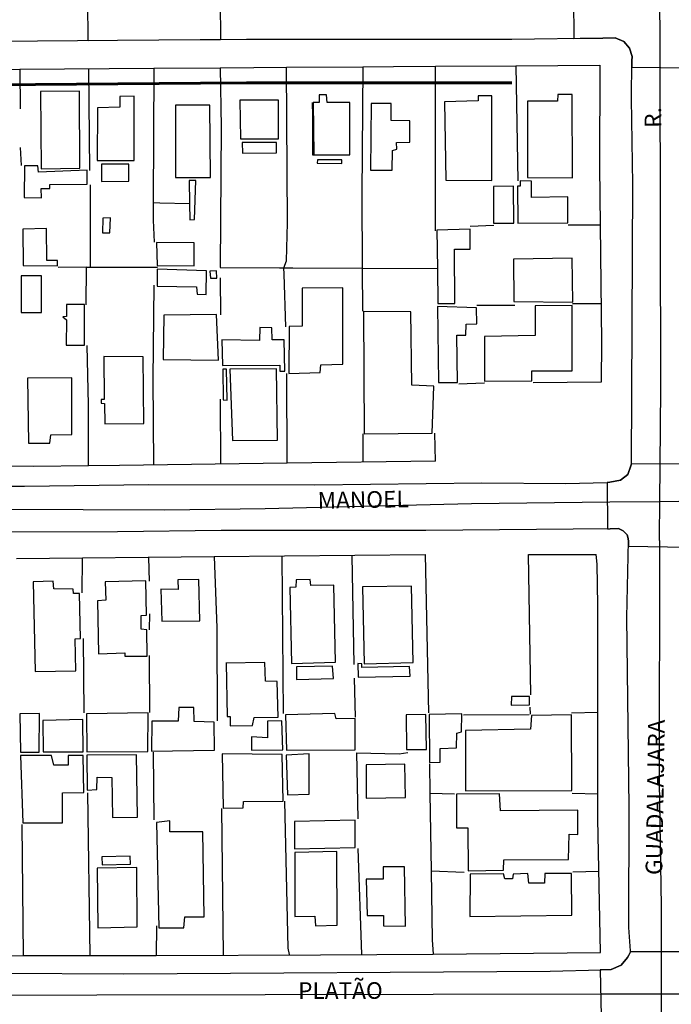
# Model space of a CAD drawing. Units: millimetres. Extents: x 185376 to 187947, y 1674277 to 1677067.
# Drawn here: x 186053 to 186151, y 1676434 to 1676582 of the extents above; entities that cross this region are included whole.
import ezdxf
from ezdxf.enums import TextEntityAlignment as Align

# ---------------------------------------------------------------- set-up
doc = ezdxf.new("R2010")
doc.units = ezdxf.units.MM
doc.header["$LTSCALE"] = 10
doc.header["$MEASUREMENT"] = 0
doc.layers.add('Traçado_Viário', color=7, linetype='Continuous', lineweight=60)
doc.layers.add('V-CRUZAMENTO', color=1, linetype='Continuous', plot=False)
doc.layers.add('V-EIXO_DE_LOGRADOURO', color=3, linetype='Continuous', plot=False)
for name, color, linetype in [('V-EDIFICACAO', 7, 'Continuous'), ('V-LOTE', 1, 'Continuous'), ('V-NOME_DOS_LOGRADOUROS', 7, 'Continuous'), ('V-QUADRA', 2, 'Continuous')]:
    doc.layers.add(name, color=color, linetype=linetype)
doc.styles.get("Standard").update_dxf_attribs({"font": 'ARIAL.TTF'})

msp = doc.modelspace()

# ---------------------------------------------------------------- linework, layer by layer
at = {"layer": 'Traçado_Viário'}
for p, q in [((186067.912, 1676572.62), (186013.052, 1676572.18)), ((186080.332, 1676572.72), (186067.912, 1676572.62)), ((186087.296, 1676572.78), (186080.336, 1676572.72)), ((186127.15, 1676572.78), (186087.24, 1676572.78))]:
    msp.add_line(p, q, dxfattribs=at)
at = {"layer": 'V-CRUZAMENTO'}
for points in [[(186136.45, 1676585.493), (186136.499, 1676579.417), (186140.83, 1676579.48), (186142.7, 1676579.51), (186144, 1676578.96), (186144.87, 1676577.96), (186145.24, 1676576.72), (186145.23, 1676576.09), (186145.22, 1676575.101), (186153.91, 1676575.01), (186154.04, 1676576.15), (186154.21, 1676577.56), (186155.18, 1676578.95), (186157.37, 1676579.66), (186157.89, 1676579.83), (186162.421, 1676579.772), (186162.499, 1676585.833)], [(186083.276, 1676585.164), (186083.327, 1676579.246), (186080.28, 1676579.22), (186067.86, 1676579.12), (186063.432, 1676579.084), (186063.384, 1676585.11)], [(186153.999, 1676515.48), (186145.151, 1676515.522), (186145.04, 1676515.18), (186144.62, 1676513.92), (186143.53, 1676513.05), (186141.9, 1676512.76), (186141.51, 1676512.69), (186141.575, 1676505.757), (186141.94, 1676505.76), (186143.23, 1676505.77), (186143.89, 1676505.45), (186144.53, 1676504.86), (186144.61, 1676504.47), (186144.72, 1676503.95), (186144.703, 1676503.143), (186153.47, 1676502.96)]]:
    msp.add_lwpolyline(points, dxfattribs=at)
msp.add_lwpolyline([(186158.19, 1676439.06), (186157.52, 1676439.05), (186155.44, 1676439.58), (186154.33, 1676440.38), (186153.388, 1676442.144), (186145.033, 1676442.144), (186144.58, 1676441.32), (186143.61, 1676440.15), (186142.1, 1676439.51), (186140.62, 1676439.47), (186140.432, 1676439.465), (186140.62, 1676432.5), (186141.38, 1676432.5), (186142.54, 1676432.17), (186144.54, 1676430.21), (186144.68, 1676429.37), (186153.82, 1676429.58), (186153.9, 1676430.38), (186154.67, 1676431.34), (186155.35, 1676431.91), (186156.75, 1676432.71), (186158.19, 1676432.71)], close=True, dxfattribs=at)
at = {"layer": 'V-EDIFICACAO'}
for points in [[(186056.28, 1676571.48), (186056.39, 1676559.83), (186062.21, 1676559.94), (186062.13, 1676571.51), (186056.28, 1676571.48)], [(186068.18, 1676570.71), (186068.18, 1676569.13), (186064.84, 1676569.02), (186064.81, 1676561.08), (186070.34, 1676561.08), (186070.34, 1676570.75), (186068.18, 1676570.71)], [(186090.92, 1676570.16), (186086.23, 1676570.16), (186086.34, 1676564.34), (186092.05, 1676564.34), (186092.09, 1676570.16), (186090.92, 1676570.16)], [(186101.36, 1676569.83), (186099.38, 1676569.83), (186099.31, 1676570.97), (186098.17, 1676570.97), (186098.17, 1676569.83), (186097.29, 1676569.83), (186097.36, 1676561.96), (186097.18, 1676569.83), (186097.18, 1676561.92), (186102.78, 1676561.92), (186102.82, 1676569.83), (186101.36, 1676569.83)], [(186109.01, 1676567.08), (186109.01, 1676569.65), (186106.01, 1676569.68), (186105.93, 1676559.65), (186109.16, 1676559.65), (186109.19, 1676562.62), (186109.85, 1676562.8), (186109.82, 1676563.79), (186111.83, 1676563.86), (186111.83, 1676567.05), (186109.01, 1676567.08)], [(186117.03, 1676569.9), (186117.25, 1676558.15), (186124.14, 1676558.11), (186124.17, 1676570.82), (186122.08, 1676570.82), (186122.08, 1676570.05), (186117.03, 1676569.9)], [(186132.41, 1676570.01), (186129.52, 1676570.01), (186129.52, 1676558.55), (186136.29, 1676558.51), (186136.22, 1676571), (186134.1, 1676571), (186134.02, 1676570.01), (186132.41, 1676570.01)], [(186076.56, 1676569.39), (186076.56, 1676558.55), (186081.84, 1676558.55), (186081.76, 1676569.43), (186076.56, 1676569.39)], [(186086.6, 1676563.79), (186086.63, 1676562.21), (186091.76, 1676562.25), (186091.76, 1676563.82), (186086.6, 1676563.79)], [(186097.95, 1676561.19), (186097.88, 1676560.67), (186101.61, 1676560.64), (186101.61, 1676561.19), (186097.95, 1676561.19)], [(186055.95, 1676559.32), (186055.87, 1676560.27), (186053.86, 1676560.27), (186053.82, 1676555.51), (186056.42, 1676555.47), (186056.39, 1676556.9), (186057.67, 1676556.9), (186057.67, 1676557.49), (186063.31, 1676557.52), (186063.31, 1676559.65), (186055.95, 1676559.32)], [(186065.47, 1676560.53), (186065.43, 1676557.93), (186069.57, 1676558), (186069.57, 1676560.56), (186065.47, 1676560.53)], [(186078.67, 1676554.61), (186078.72, 1676552.18), (186079.42, 1676552.25), (186079.64, 1676558.07), (186078.61, 1676558.07)], [(186128.42, 1676558.04), (186128.42, 1676557.23), (186128.02, 1676557.23), (186128.05, 1676551.7), (186135.6, 1676551.74), (186135.56, 1676555.62), (186130.14, 1676555.55), (186130.1, 1676558), (186128.42, 1676558.04)], [(186124.39, 1676557.2), (186124.39, 1676551.67), (186127.47, 1676551.7), (186127.43, 1676557.23), (186124.39, 1676557.2)], [(186065.65, 1676552.43), (186065.58, 1676550.2), (186066.68, 1676550.2), (186066.82, 1676552.47), (186065.65, 1676552.43)], [(186053.6, 1676550.79), (186053.68, 1676545.33), (186058.84, 1676545.26), (186058.84, 1676546.06), (186057.23, 1676546.06), (186057.19, 1676550.86), (186053.6, 1676550.79)], [(186115.97, 1676544.88), (186116.04, 1676539.62), (186118.57, 1676539.62), (186118.53, 1676547.75), (186120.91, 1676547.78), (186120.88, 1676550.75), (186115.9, 1676550.64)], [(186073.71, 1676548.77), (186073.82, 1676545.29), (186079.38, 1676545.26), (186079.38, 1676548.74), (186073.71, 1676548.77)], [(186127.39, 1676546.28), (186127.47, 1676539.91), (186136.33, 1676539.8), (186136.22, 1676546.39), (186127.39, 1676546.28)], [(186073.82, 1676544.78), (186073.82, 1676542.22), (186079.75, 1676542.11), (186079.86, 1676541.01), (186081.21, 1676540.97), (186081.25, 1676544.49), (186073.82, 1676544.78)], [(186081.76, 1676544.45), (186081.84, 1676543.43), (186082.79, 1676543.43), (186082.75, 1676544.52), (186081.76, 1676544.45)], [(186054.22, 1676543.76), (186053.35, 1676543.76), (186053.38, 1676538.23), (186056.42, 1676538.23), (186056.42, 1676543.76), (186054.22, 1676543.76)], [(186095.64, 1676541.89), (186095.64, 1676536.21), (186093.67, 1676536.17), (186093.63, 1676529.07), (186098.35, 1676529.22), (186098.46, 1676530.39), (186101.76, 1676530.5), (186101.76, 1676541.96), (186095.64, 1676541.89)], [(186060.16, 1676539.43), (186060.16, 1676537.64), (186059.64, 1676537.6), (186060.16, 1676537.16), (186060.12, 1676533.35), (186062.9, 1676533.35), (186062.87, 1676539.43), (186060.16, 1676539.43)], [(186115.97, 1676539.14), (186116.12, 1676527.75), (186118.97, 1676527.71), (186118.9, 1676534.82), (186120.25, 1676534.86), (186120.29, 1676536.5), (186121.9, 1676536.54), (186121.86, 1676538.96), (186115.97, 1676539.14)], [(186130.69, 1676539.25), (186130.65, 1676534.78), (186123.04, 1676534.64), (186123.07, 1676527.93), (186130.18, 1676527.97), (186130.18, 1676529.47), (186136.26, 1676529.47), (186136.26, 1676539.32), (186130.69, 1676539.25)], [(186074.81, 1676537.86), (186074.73, 1676531.19), (186083.05, 1676531.08), (186082.75, 1676537.93), (186074.81, 1676537.86)], [(186104.87, 1676538.41), (186104.95, 1676519.99), (186115.2, 1676520.1), (186115.42, 1676527.2), (186112.12, 1676527.31), (186111.98, 1676538.37), (186104.87, 1676538.41)], [(186089.27, 1676535.99), (186089.2, 1676534.05), (186083.52, 1676534.12), (186083.63, 1676530.28), (186092.27, 1676530.31), (186092.27, 1676529.44), (186093.04, 1676529.44), (186092.93, 1676534.12), (186091.14, 1676534.12), (186091.07, 1676535.95), (186089.27, 1676535.99)], [(186065.8, 1676531.63), (186065.83, 1676525.15), (186065.39, 1676525.19), (186065.39, 1676524.6), (186065.91, 1676524.57), (186065.94, 1676521.53), (186071.8, 1676521.56), (186071.73, 1676531.6), (186065.8, 1676531.63)], [(186083.7, 1676529.73), (186083.74, 1676525.11), (186084.36, 1676525.08), (186084.25, 1676529.73), (186083.7, 1676529.73)], [(186084.77, 1676529.73), (186085.17, 1676519), (186091.94, 1676519.07), (186091.76, 1676529.8), (186084.77, 1676529.73)], [(186054.33, 1676528.37), (186054.48, 1676518.63), (186057.7, 1676518.63), (186057.85, 1676519.88), (186061, 1676519.91), (186061, 1676528.41), (186054.33, 1676528.37)], [(186058.28, 1676496.73), (186058.17, 1676497.87), (186055.16, 1676497.76), (186055.46, 1676484.28), (186061.57, 1676484.39), (186061.5, 1676489.19), (186062.27, 1676489.26), (186062.16, 1676496.03), (186061.24, 1676496.03), (186061.21, 1676496.66), (186058.28, 1676496.73)], [(186066, 1676497.79), (186066.11, 1676495.01), (186064.83, 1676494.94), (186065.02, 1676486.95), (186068.97, 1676487.1), (186068.97, 1676486.59), (186072.3, 1676486.62), (186072.27, 1676490.58), (186071.39, 1676490.65), (186071.39, 1676492.7), (186072.19, 1676492.74), (186072.12, 1676497.9), (186066, 1676497.79)], [(186076.92, 1676498.09), (186076.96, 1676496.62), (186074.39, 1676496.66), (186074.5, 1676491.86), (186080.22, 1676491.9), (186080.07, 1676498.12), (186076.92, 1676498.09)], [(186096.92, 1676497.21), (186096.84, 1676498.12), (186094.75, 1676498.09), (186094.65, 1676496.95), (186093.77, 1676496.91), (186094.02, 1676485.49), (186100.65, 1676485.71), (186100.4, 1676497.28), (186100.4, 1676497.28), (186100.4, 1676497.28), (186096.92, 1676497.21)], [(186104.72, 1676497.02), (186104.94, 1676485.45), (186112.3, 1676485.63), (186112.08, 1676497.13), (186104.72, 1676497.02)], [(186084.13, 1676485.56), (186084.174, 1676485.561), (186084.174, 1676485.561), (186084.35, 1676477.54), (186084.79, 1676477.54), (186084.79, 1676476.11), (186088.16, 1676476.18), (186088.42, 1676477.36), (186092.04, 1676477.43), (186091.86, 1676482.81), (186090.1, 1676482.85), (186089.99, 1676485.67), (186084.13, 1676485.56)], [(186104.61, 1676484.9), (186104.597, 1676485.442), (186103.98, 1676485.52), (186104.06, 1676483.44), (186111.86, 1676483.58), (186111.79, 1676485.05), (186104.61, 1676484.9)], [(186094.79, 1676485.01), (186094.79, 1676483.11), (186100.32, 1676483.25), (186100.21, 1676485.12), (186094.79, 1676485.01)], [(186128.52, 1676480.54), (186127.13, 1676480.54), (186127.06, 1676479.26), (186129.84, 1676479.3), (186129.84, 1676480.54), (186128.52, 1676480.54)], [(186053.15, 1676477.94), (186053.26, 1676472.19), (186056.08, 1676472.19), (186056.12, 1676477.98), (186053.15, 1676477.94)], [(186063.18, 1676477.94), (186063.22, 1676472.23), (186072.41, 1676472.27), (186072.45, 1676478.09), (186063.18, 1676477.94)], [(186073.04, 1676476.81), (186072.96, 1676472.34), (186082.45, 1676472.45), (186082.41, 1676476.7), (186079.37, 1676476.77), (186079.34, 1676478.89), (186077.07, 1676478.89), (186076.96, 1676476.84), (186073.04, 1676476.81)], [(186093.14, 1676477.76), (186093.29, 1676472.49), (186103.62, 1676472.52), (186103.58, 1676477.21), (186100.72, 1676477.17), (186100.54, 1676477.98), (186093.14, 1676477.76)], [(186111.27, 1676477.8), (186111.31, 1676472.56), (186114.35, 1676472.56), (186114.24, 1676477.83), (186111.27, 1676477.8)], [(186114.72, 1676477.83), (186114.79, 1676470.62), (186116.4, 1676470.69), (186116.36, 1676472.74), (186118.85, 1676472.81), (186118.89, 1676475.05), (186119.59, 1676475.23), (186119.66, 1676477.94), (186114.72, 1676477.83)], [(186056.63, 1676476.95), (186056.67, 1676472.23), (186062.67, 1676472.23), (186062.64, 1676477.1), (186056.63, 1676476.95)], [(186090.4, 1676476.81), (186090.4, 1676474.32), (186088.02, 1676474.5), (186088.02, 1676472.45), (186092.7, 1676472.52), (186092.56, 1676476.88), (186090.4, 1676476.81)], [(186120.17, 1676475.45), (186120.17, 1676466.37), (186136.21, 1676466.41), (186136.14, 1676477.76), (186130.13, 1676477.69), (186129.99, 1676475.63), (186120.17, 1676475.45)], [(186083.58, 1676471.9), (186083.77, 1676463.77), (186086.73, 1676463.81), (186086.81, 1676464.76), (186092.78, 1676464.83), (186092.63, 1676471.83), (186083.58, 1676471.9)], [(186093.22, 1676471.72), (186093.4, 1676465.78), (186096.7, 1676465.86), (186096.66, 1676471.94), (186093.22, 1676471.72)], [(186058.28, 1676470.21), (186057.95, 1676471.68), (186053.26, 1676471.68), (186053.59, 1676461.53), (186059.6, 1676461.57), (186059.56, 1676466.04), (186062.78, 1676466.11), (186062.67, 1676471.68), (186060.44, 1676471.68), (186060.44, 1676470.21), (186058.28, 1676470.21)], [(186063.22, 1676471.72), (186063.29, 1676466.48), (186064.76, 1676466.55), (186064.8, 1676468.42), (186066.99, 1676468.35), (186067.1, 1676462.34), (186070.84, 1676462.41), (186070.69, 1676471.75), (186063.22, 1676471.72)], [(186105.23, 1676470.29), (186105.27, 1676465.27), (186111.16, 1676465.38), (186111.05, 1676470.36), (186105.23, 1676470.29)], [(186118.85, 1676465.86), (186118.82, 1676460.8), (186120.54, 1676460.8), (186120.58, 1676454.32), (186125.89, 1676454.43), (186125.96, 1676455.97), (186135.7, 1676456.04), (186135.77, 1676459.85), (186137.09, 1676459.81), (186137.09, 1676463.48), (186125.45, 1676463.37), (186125.3, 1676465.89), (186118.85, 1676465.86)], [(186075.71, 1676460.22), (186075.71, 1676461.83), (186073.7, 1676461.61), (186074.06, 1676445.75), (186077.83, 1676445.75), (186077.98, 1676447.43), (186080.87, 1676447.43), (186080.69, 1676460.22), (186075.71, 1676460.22)], [(186094.46, 1676461.75), (186094.46, 1676457.62), (186103.62, 1676457.84), (186103.58, 1676461.97), (186094.46, 1676461.75)], [(186094.5, 1676457.1), (186094.54, 1676447.47), (186097.54, 1676447.54), (186097.61, 1676446.08), (186100.91, 1676446.15), (186100.83, 1676457.25), (186094.5, 1676457.1)], [(186065.49, 1676456.44), (186065.57, 1676455.24), (186069.81, 1676455.35), (186069.78, 1676456.52), (186065.49, 1676456.44)], [(186064.8, 1676454.72), (186064.87, 1676445.79), (186070.8, 1676445.93), (186070.77, 1676454.83), (186064.8, 1676454.72)], [(186105.27, 1676453.11), (186105.38, 1676447.65), (186107.87, 1676447.65), (186107.87, 1676446.08), (186111.16, 1676446.04), (186111.02, 1676454.94), (186107.79, 1676454.94), (186107.83, 1676453.11), (186105.27, 1676453.11)], [(186120.9, 1676453.84), (186120.87, 1676447.47), (186136.18, 1676447.69), (186136.14, 1676453.95), (186132.15, 1676453.95), (186132.08, 1676452.49), (186129.73, 1676452.49), (186129.55, 1676453.92), (186127.35, 1676453.84), (186127.24, 1676453.15), (186126.11, 1676453.15), (186125.92, 1676453.88), (186120.9, 1676453.84)]]:
    msp.add_lwpolyline(points, close=True, dxfattribs=at)
at = {"layer": 'V-EIXO_DE_LOGRADOURO'}
for points in [[(186149.45, 1676576.12), (186149.43, 1676588.33)], [(186149.47, 1676515.21), (186149.57, 1676526.9), (186149.45, 1676576.12)], [(186149.42, 1676509.86), (186149.47, 1676515.21)], [(186013.08, 1676508.78), (186030.28, 1676508.92), (186038.13, 1676508.74), (186074.97, 1676508.61), (186090.04, 1676508.79), (186121.08, 1676509.53), (186141.92, 1676509.77)], [(186141.92, 1676509.77), (186149.42, 1676509.86)], [(186149.37, 1676504.51), (186149.42, 1676509.86)], [(186149.42, 1676509.86), (186152.22, 1676509.89), (186157.03, 1676509.86)], [(186149.37, 1676503.96), (186149.37, 1676504.51)], [(186149.37, 1676503.96), (186149.31, 1676467.69), (186149.61, 1676449), (186149.61, 1676442.26)], [(186149.61, 1676442.26), (186149.61, 1676435.86)], [(186013.18, 1676435.6), (186014.17, 1676435.6), (186140.62, 1676435.84)], [(186140.62, 1676435.84), (186149.61, 1676435.86)], [(186149.61, 1676435.86), (186158.14, 1676435.87)], [(186149.61, 1676435.86), (186149.61, 1676429.48)]]:
    msp.add_lwpolyline(points, dxfattribs=at)
at = {"layer": 'V-LOTE'}
for points in [[(186043.2, 1676574.74), (186053.16, 1676574.81)], [(186053.16, 1676574.81), (186073.3, 1676574.95)], [(186053.16, 1676574.81), (186053.22, 1676568.87)], [(186063.67, 1676559.61), (186063.53, 1676574.85)], [(186073.3, 1676574.95), (186073.23, 1676554.77)], [(186073.3, 1676574.95), (186083.31, 1676575.02)], [(186083.31, 1676575.02), (186088.35, 1676575.06)], [(186083.31, 1676575.02), (186083.45, 1676566.08), (186083.31, 1676545), (186092.24, 1676544.96), (186092.89, 1676544.96)], [(186088.35, 1676575.06), (186093.28, 1676575.1)], [(186092.89, 1676544.96), (186093.27, 1676546.01), (186093.44, 1676551.74), (186093.28, 1676575.1)], [(186093.28, 1676575.1), (186104.74, 1676575.18)], [(186104.74, 1676575.18), (186104.6, 1676555.99), (186104.65, 1676544.92)], [(186104.74, 1676575.18), (186109.37, 1676575.21)], [(186109.37, 1676575.21), (186115.68, 1676575.25)], [(186115.68, 1676575.25), (186127.77, 1676575.34)], [(186115.68, 1676550.51), (186115.68, 1676575.25)], [(186127.77, 1676575.34), (186140.42, 1676575.43)], [(186127.77, 1676575.34), (186128.07, 1676558.06)], [(186140.42, 1676575.43), (186140.37, 1676560.16), (186140.66, 1676533.82), (186140.59, 1676527.79), (186130.39, 1676527.7)], [(186053.2, 1676563.07), (186053.34, 1676560.35)], [(186063.81, 1676545.05), (186063.77, 1676557.45)], [(186073.23, 1676554.77), (186073.22, 1676552.14), (186073.36, 1676548.82)], [(186073.23, 1676554.77), (186074.24, 1676554.74), (186078.67, 1676554.61)], [(186124.45, 1676551.34), (186120.91, 1676551.18)], [(186135.61, 1676551.4), (186140.44, 1676551.4)], [(186063.16, 1676545.06), (186058.94, 1676545.02)], [(186063.15, 1676539.38), (186063.21, 1676545.06)], [(186063.21, 1676545.06), (186063.81, 1676545.05)], [(186063.81, 1676545.05), (186073.87, 1676545.06)], [(186092.89, 1676544.96), (186094.24, 1676544.96), (186104.65, 1676544.92)], [(186093.18, 1676536.12), (186092.92, 1676544.01), (186092.89, 1676544.96)], [(186104.65, 1676544.92), (186115.97, 1676544.88)], [(186104.65, 1676544.92), (186104.68, 1676538.47)], [(186083.27, 1676543.47), (186083.32, 1676537.9)], [(186073.34, 1676542.38), (186073.18, 1676528.3), (186073.26, 1676515.35)], [(186121.89, 1676539.34), (186127.61, 1676539.34)], [(186136.28, 1676539.6), (186140.59, 1676539.62)], [(186063.47, 1676515.22), (186063.51, 1676524.38), (186063.29, 1676533.3)], [(186093.37, 1676515.61), (186093.32, 1676529.08)], [(186123, 1676527.65), (186119.18, 1676527.47)], [(186123.05, 1676527.65), (186123, 1676527.65)], [(186083.29, 1676525.2), (186083.34, 1676515.52)], [(186104.74, 1676520.02), (186104.73, 1676515.77)], [(186115.66, 1676515.91), (186115.6, 1676520.09)], [(186055.23, 1676515.11), (186043.11, 1676515.22)], [(186063.47, 1676515.22), (186055.23, 1676515.11)], [(186068.16, 1676515.28), (186063.47, 1676515.22)], [(186093.37, 1676515.61), (186068.16, 1676515.28)], [(186115.66, 1676515.91), (186093.37, 1676515.61)], [(186052.67, 1676501.27), (186082.4, 1676501.57)], [(186082.4, 1676501.57), (186114.12, 1676501.89)], [(186082.4, 1676501.57), (186082.79, 1676490.87), (186082.84, 1676476.88)], [(186092.59, 1676501.65), (186092.79, 1676477.96)], [(186103.1, 1676501.69), (186103.4, 1676485.34)], [(186114.12, 1676501.89), (186114.63, 1676478.07)], [(186130.01, 1676480.77), (186129.68, 1676501.88)], [(186129.68, 1676501.88), (186139.85, 1676501.88)], [(186140.5, 1676442.04), (186140.12, 1676462.13), (186140.09, 1676494.25), (186140.01, 1676500.43), (186139.85, 1676501.88)], [(186062.52, 1676501.33), (186062.49, 1676496.11)], [(186072.51, 1676501.43), (186072.6, 1676497.85)], [(186072.65, 1676492.97), (186072.63, 1676490.55)], [(186062.67, 1676489.26), (186062.77, 1676478.1)], [(186072.63, 1676486.69), (186072.69, 1676478.15)], [(186103.47, 1676483.29), (186103.59, 1676477.43)], [(186119.88, 1676477.8), (186129.77, 1676477.84)], [(186129.97, 1676477.88), (186129.94, 1676478.96)], [(186136.12, 1676478.1), (186140.09, 1676478.17)], [(186073.24, 1676472.15), (186073.31, 1676462)], [(186103.78, 1676472.05), (186110.23, 1676471.93), (186111.5, 1676472.11)], [(186103.78, 1676472.05), (186103.98, 1676462.16)], [(186114.79, 1676470.42), (186114.85, 1676466.02)], [(186063.33, 1676466.08), (186063.67, 1676441.61)], [(186114.85, 1676466.02), (186115.03, 1676454.33)], [(186114.85, 1676466.02), (186118.53, 1676465.92)], [(186136.25, 1676466), (186140.1, 1676465.91)], [(186092.95, 1676464.81), (186093.49, 1676442.74), (186093.66, 1676441.76)], [(186083.48, 1676463.7), (186083.73, 1676441.71)], [(186053.46, 1676461.32), (186053.66, 1676441.59)], [(186104, 1676457.71), (186104.53, 1676441.76)], [(186115.03, 1676454.33), (186115.18, 1676443.99), (186115.34, 1676441.83)], [(186115.03, 1676454.33), (186120.01, 1676454.14)], [(186136.36, 1676454.18), (186140.25, 1676454.29)], [(186073.7, 1676446.08), (186073.67, 1676441.63)], [(186032.95, 1676441.54), (186053.66, 1676441.59)], [(186053.66, 1676441.59), (186063.67, 1676441.61)], [(186063.67, 1676441.61), (186073.67, 1676441.63)], [(186073.67, 1676441.63), (186098.4, 1676441.69)], [(186098.4, 1676441.69), (186115.34, 1676441.83)], [(186115.34, 1676441.83), (186140.5, 1676442.04)]]:
    msp.add_lwpolyline(points, dxfattribs=at)
at = {"layer": 'V-QUADRA'}
for p, q in [((186067.86, 1676579.12), (186013, 1676578.68)), ((186080.28, 1676579.22), (186067.86, 1676579.12)), ((186067.86, 1676579.12), (186067.86, 1676579.12)), ((186087.24, 1676579.28), (186080.28, 1676579.22)), ((186080.28, 1676579.22), (186080.28, 1676579.22)), ((186127.15, 1676579.28), (186087.24, 1676579.28)), ((186140.83, 1676579.48), (186127.15, 1676579.28)), ((186142.7, 1676579.51), (186140.83, 1676579.48)), ((186140.83, 1676579.48), (186140.83, 1676579.48)), ((186144, 1676578.96), (186142.7, 1676579.51)), ((186144.87, 1676577.96), (186144, 1676578.96)), ((186145.24, 1676576.72), (186144.87, 1676577.96)), ((186145.17, 1676570.37), (186145.23, 1676576.09)), ((186145.23, 1676576.09), (186145.24, 1676576.72)), ((186145.23, 1676576.09), (186145.23, 1676576.09)), ((186145.35, 1676557.52), (186145.17, 1676570.37)), ((186145.15, 1676515.52), (186145.35, 1676557.52)), ((186144.62, 1676513.92), (186145.04, 1676515.18)), ((186145.04, 1676515.18), (186145.15, 1676515.52)), ((186145.04, 1676515.18), (186145.04, 1676515.18)), ((186143.53, 1676513.05), (186144.62, 1676513.92)), ((186013.08, 1676512.14), (186053.85, 1676512.15)), ((186053.85, 1676512.15), (186072.57, 1676512.42)), ((186072.57, 1676512.42), (186097.53, 1676512.37)), ((186072.57, 1676512.42), (186072.57, 1676512.42)), ((186097.53, 1676512.37), (186122.64, 1676512.65)), ((186122.64, 1676512.65), (186135.22, 1676512.55)), ((186135.22, 1676512.55), (186141.51, 1676512.69)), ((186141.51, 1676512.69), (186141.9, 1676512.76)), ((186141.9, 1676512.76), (186143.53, 1676513.05)), ((186141.9, 1676512.76), (186141.9, 1676512.76))]:
    msp.add_line(p, q, dxfattribs=at)
msp.add_lwpolyline([(186050.18, 1676438.94), (186068.83, 1676438.85), (186068.83, 1676438.85), (186132.91, 1676439.27), (186140.62, 1676439.47), (186140.62, 1676439.47), (186142.1, 1676439.51), (186143.61, 1676440.15), (186144.58, 1676441.32), (186145.02, 1676442.12), (186145.01, 1676442.32), (186145.01, 1676442.32), (186144.76, 1676445.83), (186144.83, 1676463.93), (186144.48, 1676492.43), (186144.72, 1676503.95), (186144.72, 1676503.95), (186144.61, 1676504.47), (186144.61, 1676504.47), (186144.53, 1676504.86), (186143.89, 1676505.45), (186143.23, 1676505.77), (186141.94, 1676505.76), (186141.94, 1676505.76), (186114.22, 1676505.5), (186083.44, 1676505.5), (186067.84, 1676505.27), (186044.67, 1676505.23)], dxfattribs=at)

# ---------------------------------------------------------------- texts
at = {"layer": 'V-NOME_DOS_LOGRADOUROS'}
for s, rotation, p in [('R.', 91, (186150.44, 1676566.03)), ('MANOEL', 1, (186097.99, 1676507.97)), ('GUADALAJARA', 89, (186150.55, 1676453.68))]:
    msp.add_text(s, height=2.5, rotation=rotation, dxfattribs=at).set_placement(p, align=Align.BOTTOM_LEFT)
msp.add_text('PLATÃO', height=2.5, dxfattribs=at).set_placement((186095.02, 1676434.32), align=Align.BOTTOM_LEFT)

doc.saveas('drawing.dxf')
